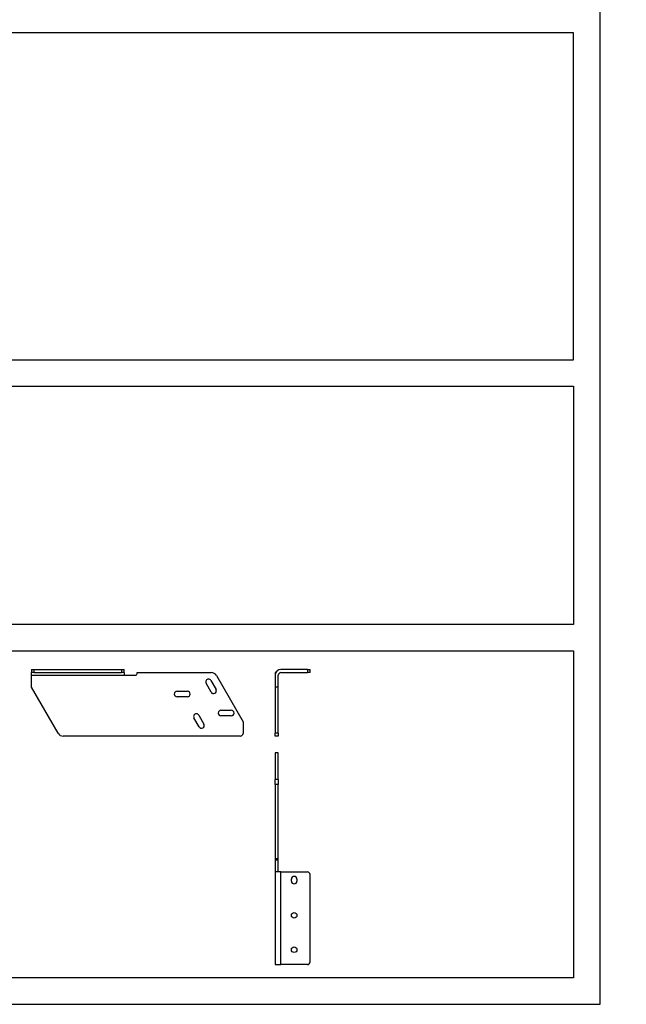
# Model space of a CAD drawing. Units: millimetres. Extents: x 28 to 835923, y -34960 to -18505.
# Drawn here: x 6931 to 8078, y -34960 to -33099 of the extents above; entities that cross this region are included whole.
import ezdxf

# ---------------------------------------------------------------- set-up
doc = ezdxf.new("R2010")
doc.units = ezdxf.units.MM
doc.header["$LTSCALE"] = 5
doc.layers.add('SLT_opisy', color=40, linetype='Continuous')
doc.layers.add('SLT_tabelka', color=20, linetype='Continuous')
doc.layers.add('system', color=120, linetype='Continuous', lineweight=25)
doc.styles.get("Standard").update_dxf_attribs({"font": 'arial.ttf'})

msp = doc.modelspace()

# ---------------------------------------------------------------- linework, layer by layer
at = {"layer": 'SLT_tabelka'}
for points in [[(28.3, -18504.9), (8028.3, -18504.9), (8028.3, -34960.1), (28.3, -34960.1)], [(7978.3, -33124.2), (4053.3, -33124.2), (4053.3, -33742.1), (7978.3, -33742.1)], [(78.3, -33792.1), (7978.3, -33792.1), (7978.3, -34242.1), (78.3, -34242.1)], [(5378.3, -34292.1), (7978.3, -34292.1), (7978.3, -34910.1), (5378.3, -34910.1)]]:
    msp.add_lwpolyline(points, close=True, dxfattribs=at)
at = {"layer": 'system'}
for p, q in [((6953.7, -34327.1), (6958.7, -34327.1)), ((6953.7, -34327.1), (6953.7, -34333.1)), ((6958.7, -34333.1), (6958.7, -34327.1)), ((6958.7, -34327.1), (7123.7, -34327.1)), ((7123.7, -34327.1), (7128.7, -34327.1)), ((7123.7, -34327.1), (7123.7, -34333.1)), ((7128.7, -34333.1), (7128.7, -34327.1)), ((7475.3, -34327.1), (7425.3, -34327.1)), ((7475.3, -34327.1), (7480.3, -34327.1)), ((7475.3, -34327.1), (7475.3, -34333.1)), ((7480.3, -34333.1), (7480.3, -34327.1)), ((6958.7, -34333.1), (6953.7, -34333.1)), ((6953.7, -34338.1), (6953.7, -34333.1)), ((6953.7, -34338.1), (7128.7, -34338.1)), ((6953.7, -34360.9), (6953.7, -34338.1)), ((6958.7, -34333.1), (7123.7, -34333.1)), ((7128.7, -34333.1), (7123.7, -34333.1)), ((7128.7, -34333.1), (7128.7, -34338.1)), ((7128.7, -34338.1), (7150.7, -34338.1)), ((7153.7, -34333.1), (7293.6, -34333.1)), ((7153.7, -34335.1), (7153.7, -34333.1)), ((7292.7, -34348), (7302.5, -34364.9)), ((7303.2, -34338.6), (7353.7, -34426.1)), ((7415.5, -34333.1), (7414.3, -34333.1)), ((7414.3, -34333.1), (7414.3, -34335.1)), ((7414.7, -34335.1), (7414.3, -34335.1)), ((7414.3, -34335.1), (7414.3, -34338.1)), ((7414.3, -34338.1), (7414.3, -34360.9)), ((7420.3, -34360.9), (7420.3, -34338.1)), ((7425.3, -34333.1), (7475.3, -34333.1)), ((7480.3, -34333.1), (7475.3, -34333.1)), ((7003.8, -34447.6), (6953.7, -34360.9)), ((7228.9, -34368.4), (7248.4, -34368.4)), ((7293.4, -34370.2), (7283.6, -34353.3)), ((7420.3, -34360.9), (7414.3, -34360.9)), ((7414.3, -34360.9), (7414.3, -34447.6)), ((7420.3, -34447.6), (7420.3, -34360.9)), ((7248.4, -34378.9), (7228.9, -34378.9)), ((7311.9, -34404.4), (7331.4, -34404.4)), ((7270.5, -34435.6), (7260.8, -34418.7)), ((7269.9, -34413.5), (7279.6, -34430.4)), ((7331.4, -34414.9), (7311.9, -34414.9)), ((7353.7, -34426.1), (7353.7, -34448.1)), ((7348.7, -34453.1), (7013.7, -34453.1)), ((7420.3, -34447.6), (7414.3, -34447.6)), ((7414.3, -34453.1), (7414.3, -34447.6)), ((7420.3, -34453.1), (7414.3, -34453.1)), ((7420.3, -34447.6), (7420.3, -34453.1)), ((7420.3, -34484.9), (7414.3, -34484.9)), ((7414.3, -34484.9), (7414.3, -34535.4)), ((7420.3, -34535.4), (7420.3, -34484.9)), ((7420.3, -34535.4), (7414.3, -34535.4)), ((7414.3, -34544.9), (7414.3, -34535.4)), ((7420.3, -34535.4), (7420.3, -34544.9)), ((7420.3, -34544.9), (7414.3, -34544.9)), ((7414.3, -34544.9), (7414.3, -34684.9)), ((7420.3, -34684.9), (7420.3, -34544.9)), ((7420.3, -34684.9), (7414.3, -34684.9)), ((7414.3, -34684.9), (7414.3, -34687.9)), ((7420.3, -34687.9), (7420.3, -34684.9)), ((7420.3, -34687.9), (7414.3, -34687.9)), ((7414.3, -34687.9), (7414.3, -34709.9)), ((7420.3, -34709.9), (7420.3, -34687.9)), ((7425.3, -34709.9), (7414.3, -34709.9)), ((7414.3, -34709.9), (7414.3, -34884.9)), ((7425.3, -34709.9), (7475.3, -34709.9)), ((7425.3, -34884.9), (7425.3, -34709.9)), ((7445.1, -34727.1), (7445.1, -34723.6)), ((7455.6, -34723.6), (7455.6, -34727.1)), ((7480.3, -34879.9), (7480.3, -34714.9)), ((7414.3, -34884.9), (7425.3, -34884.9)), ((7475.3, -34884.9), (7425.3, -34884.9))]:
    msp.add_line(p, q, dxfattribs=at)
for centre in [(7450.3, -34791.9), (7450.3, -34856.9)]:
    msp.add_circle(centre, 5.25, dxfattribs=at)
for centre, radius, start, end in [((7425.3, -34338.1), 11, 90, 180), ((7150.7, -34335.1), 3, 270, 0), ((7288.2, -34350.7), 5.25, 30, 210), ((7293.6, -34344.1), 11, 30, 90), ((7425.3, -34338.1), 5.01, 90, 180), ((7228.9, -34373.6), 5.25, 90, 270), ((7248.4, -34373.6), 5.25, 270, 90), ((7297.9, -34367.6), 5.25, 210, 30), ((7311.9, -34409.6), 5.25, 90, 270), ((7331.4, -34409.6), 5.25, 270, 90), ((7265.3, -34416.1), 5.25, 30, 210), ((7275.1, -34433), 5.25, 210, 30), ((7013.3, -34442.1), 11, 209.9484, 272.2643), ((7348.7, -34448.1), 5, 270, 0), ((7450.3, -34723.6), 5.25, 0, 180), ((7475.3, -34714.9), 5, 0, 90), ((7450.3, -34727.1), 5.25, 180, 0), ((7475.3, -34879.9), 5, 270, 0)]:
    msp.add_arc(centre, radius, start, end, dxfattribs=at)

# ---------------------------------------------------------------- texts
at = {"layer": 'SLT_opisy', "insert": (78.3, -33862.6), "char_height": 200, "attachment_point": 1}
msp.add_mtext_dynamic_manual_height_columns('\\pi2753.68349;uchwyty markizowe', width=7900, gutter_width=1, heights=[0], dxfattribs=at)

doc.saveas('drawing.dxf')
